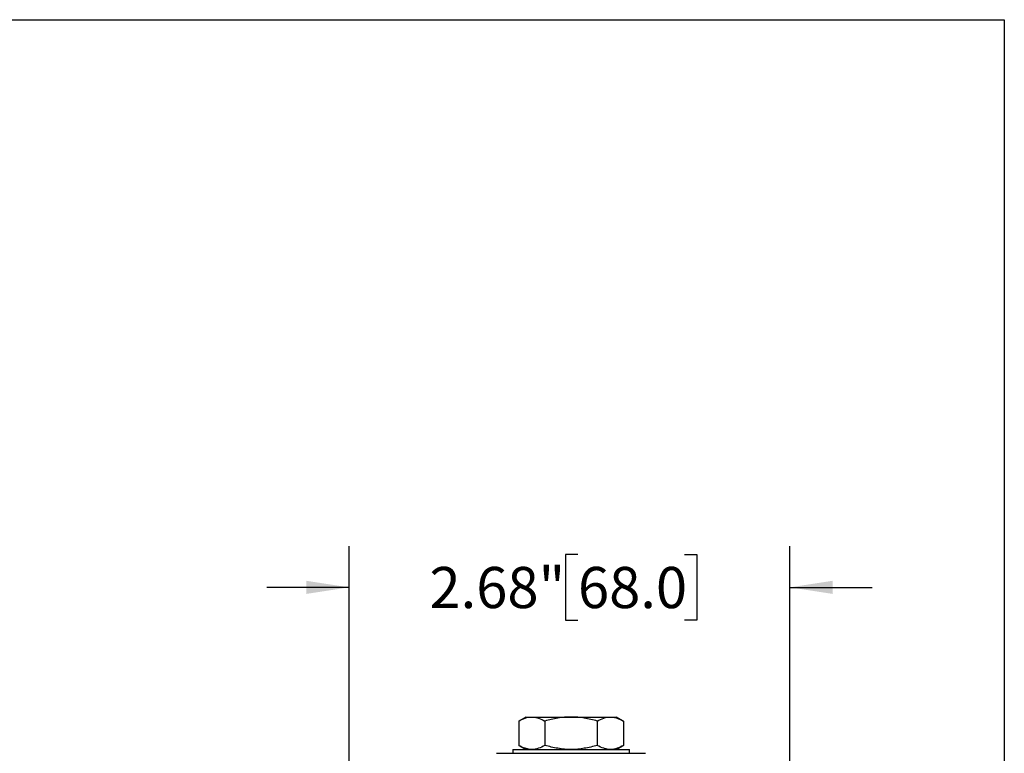
# Model space of a CAD drawing. Units: inches. Extents: x 0.2 to 10.8, y 0.2 to 8.3.
# Drawn here: x 7.8 to 10.8, y 6.1 to 8.3 of the extents above; entities that cross this region are included whole.
import ezdxf

# ---------------------------------------------------------------- set-up
doc = ezdxf.new("R2010")
doc.units = ezdxf.units.IN
doc.header["$MEASUREMENT"] = 0
doc.layers.add('SKETCH', color=7, linetype='Continuous')
doc.layers.add('TITLE_BLOCK', color=7, linetype='Continuous')
doc.styles.add('SLDTEXTSTYLE0', font='TXT', dxfattribs={"width": 0.75})
doc.dimstyles.new('SLDDIMSTYLE0', dxfattribs={"dimtxt": 0.125, "dimasz": 0.13, "dimexe": 0, "dimexo": 0.0625, "dimgap": 0.03125, "dimtad": 0, "dimtih": 1, "dimtoh": 1, "dimlfac": 2, "dimrnd": 1e-09, "dimzin": 12, "dimdsep": 46, "dimtxsty": 'SLDTEXTSTYLE0', "dimsah": 1, "dimcen": 0.09, "dimadec": 0, "dimazin": 3, "dimtfac": 1, "dimtmove": 0, "dimatfit": 0, "dimfxl": 0, "dimfrac": 2, "dimtolj": 1, "dimtzin": 12, "dimarcsym": 0})

# ---------------------------------------------------------------- blocks, each defined once
blk = doc.blocks.new('_D')
at = {"layer": 'SKETCH'}
for p, q in [((8.8136, 3.6473), (8.8136, 6.7045)), ((10.1522, 3.6473), (10.1522, 6.7045)), ((9.5087, 6.6788), (9.4706, 6.6788)), ((9.4706, 6.6788), (9.4706, 6.4803)), ((9.832, 6.6788), (9.87, 6.6788)), ((9.87, 6.6788), (9.87, 6.4803)), ((8.8136, 6.5795), (8.5636, 6.5795)), ((10.1522, 6.5795), (10.4022, 6.5795)), ((9.4706, 6.4803), (9.5087, 6.4803)), ((9.87, 6.4803), (9.832, 6.4803))]:
    blk.add_line(p, q, dxfattribs=at)
for points in [[(8.8136, 6.5795), (8.6836, 6.5995), (8.6836, 6.5595)], [(10.1522, 6.5795), (10.2822, 6.5595), (10.2822, 6.5995)]]:
    blk.add_solid(points, dxfattribs=at)
at = {"layer": 'SKETCH', "char_height": 0.125, "attachment_point": 1, "style": 'SLDTEXTSTYLE0'}
for s, insert in [('2.68"', (9.0577, 6.6415)), ('68.0', (9.5087, 6.6415))]:
    blk.add_mtext(s, dxfattribs=dict(at, insert=insert))

msp = doc.modelspace()

# ---------------------------------------------------------------- linework, layer by layer
at = {"color": 7, "linetype": 'Continuous', "lineweight": 25}
for p, q in [((9.35, 6.1858), (9.3287, 6.1735)), ((9.3287, 6.1735), (9.3287, 6.0997)), ((9.35, 6.1858), (9.3685, 6.1858)), ((9.3685, 6.1858), (9.4878, 6.1858)), ((9.4083, 6.1735), (9.4083, 6.0997)), ((9.4878, 6.1858), (9.6072, 6.1858)), ((9.5674, 6.1735), (9.5674, 6.0997)), ((9.6072, 6.1858), (9.6256, 6.1858)), ((9.6469, 6.1735), (9.6256, 6.1858)), ((9.6469, 6.1735), (9.6469, 6.0997)), ((9.3287, 6.0997), (9.35, 6.0874)), ((9.6256, 6.0874), (9.6469, 6.0997)), ((9.2615, 6.0756), (9.7142, 6.0756)), ((9.3107, 6.0874), (9.3107, 6.0756)), ((9.3107, 6.0874), (9.665, 6.0874)), ((9.665, 6.0756), (9.665, 6.0874))]:
    msp.add_line(p, q, dxfattribs=at)
for points, knots in [([(9.3287, 6.1735), (9.3352, 6.1773), (9.3418, 6.1804), (9.355, 6.1847), (9.3617, 6.1858), (9.3685, 6.1858)], [0, 0, 0, 0, 0.5, 0.5, 1, 1, 1, 1]), ([(9.3685, 6.1858), (9.3719, 6.1858), (9.3753, 6.1855), (9.382, 6.1844), (9.3853, 6.1836), (9.3952, 6.1804), (9.4018, 6.1773), (9.4083, 6.1735)], [0, 0, 0, 0, 0.25, 0.25, 0.5, 0.5, 1, 1, 1, 1]), ([(9.4878, 6.1858), (9.4744, 6.1858), (9.4607, 6.1846), (9.4342, 6.1803), (9.4211, 6.1772), (9.4083, 6.1735)], [0, 0, 0, 0, 0.5, 0.5, 1, 1, 1, 1]), ([(9.5674, 6.1735), (9.5544, 6.1773), (9.5412, 6.1804), (9.5146, 6.1847), (9.5013, 6.1858), (9.4878, 6.1858)], [0, 0, 0, 0, 0.5, 0.5, 1, 1, 1, 1]), ([(9.5674, 6.1735), (9.5739, 6.1773), (9.5804, 6.1804), (9.5937, 6.1847), (9.6004, 6.1858), (9.6072, 6.1858)], [0, 0, 0, 0, 0.5, 0.5, 1, 1, 1, 1]), ([(9.6072, 6.1858), (9.6105, 6.1858), (9.6139, 6.1855), (9.6206, 6.1844), (9.624, 6.1836), (9.6339, 6.1804), (9.6404, 6.1773), (9.6469, 6.1735)], [0, 0, 0, 0, 0.25, 0.25, 0.5, 0.5, 1, 1, 1, 1]), ([(9.3685, 6.0874), (9.3651, 6.0874), (9.3617, 6.0877), (9.355, 6.0888), (9.3517, 6.0897), (9.3418, 6.0929), (9.3352, 6.096), (9.3287, 6.0997)], [0, 0, 0, 0, 0.25, 0.25, 0.5, 0.5, 1, 1, 1, 1]), ([(9.4083, 6.0997), (9.4018, 6.096), (9.3952, 6.0929), (9.382, 6.0886), (9.3753, 6.0874), (9.3685, 6.0874)], [0, 0, 0, 0, 0.5, 0.5, 1, 1, 1, 1]), ([(9.4878, 6.0874), (9.4744, 6.0874), (9.4607, 6.0886), (9.4342, 6.0929), (9.4211, 6.096), (9.4083, 6.0997)], [0, 0, 0, 0, 0.5, 0.5, 1, 1, 1, 1]), ([(9.5674, 6.0997), (9.5544, 6.096), (9.5412, 6.0929), (9.5146, 6.0886), (9.5013, 6.0874), (9.4878, 6.0874)], [0, 0, 0, 0, 0.5, 0.5, 1, 1, 1, 1]), ([(9.6072, 6.0874), (9.6038, 6.0874), (9.6004, 6.0877), (9.5937, 6.0888), (9.5904, 6.0897), (9.5804, 6.0929), (9.5739, 6.096), (9.5674, 6.0997)], [0, 0, 0, 0, 0.25, 0.25, 0.5, 0.5, 1, 1, 1, 1]), ([(9.6469, 6.0997), (9.6404, 6.096), (9.6339, 6.0929), (9.6206, 6.0886), (9.6139, 6.0874), (9.6072, 6.0874)], [0, 0, 0, 0, 0.5, 0.5, 1, 1, 1, 1])]:
    msp.add_open_spline(points, degree=3, knots=knots, dxfattribs=at)
at = {"layer": 'TITLE_BLOCK'}
for p, q in [((0.1969, 8.3031), (10.8031, 8.3031)), ((10.8031, 8.3031), (10.8031, 0.1969))]:
    msp.add_line(p, q, dxfattribs=at)

# ---------------------------------------------------------------- dimensions: what is measured, and where the dimension line sits
at = {"layer": 'SKETCH'}
dim = msp.add_linear_dim(base=(10.1522, 6.5795), p1=(8.8136, 3.5973), p2=(10.1522, 3.5973), dimstyle='SLDDIMSTYLE0', dxfattribs=at)
dim.commit()
dim.dimension.update_dxf_attribs({"geometry": '_D', "text_midpoint": (9.4829, 6.5795), "dimtype": 160})

doc.saveas('drawing.dxf')
